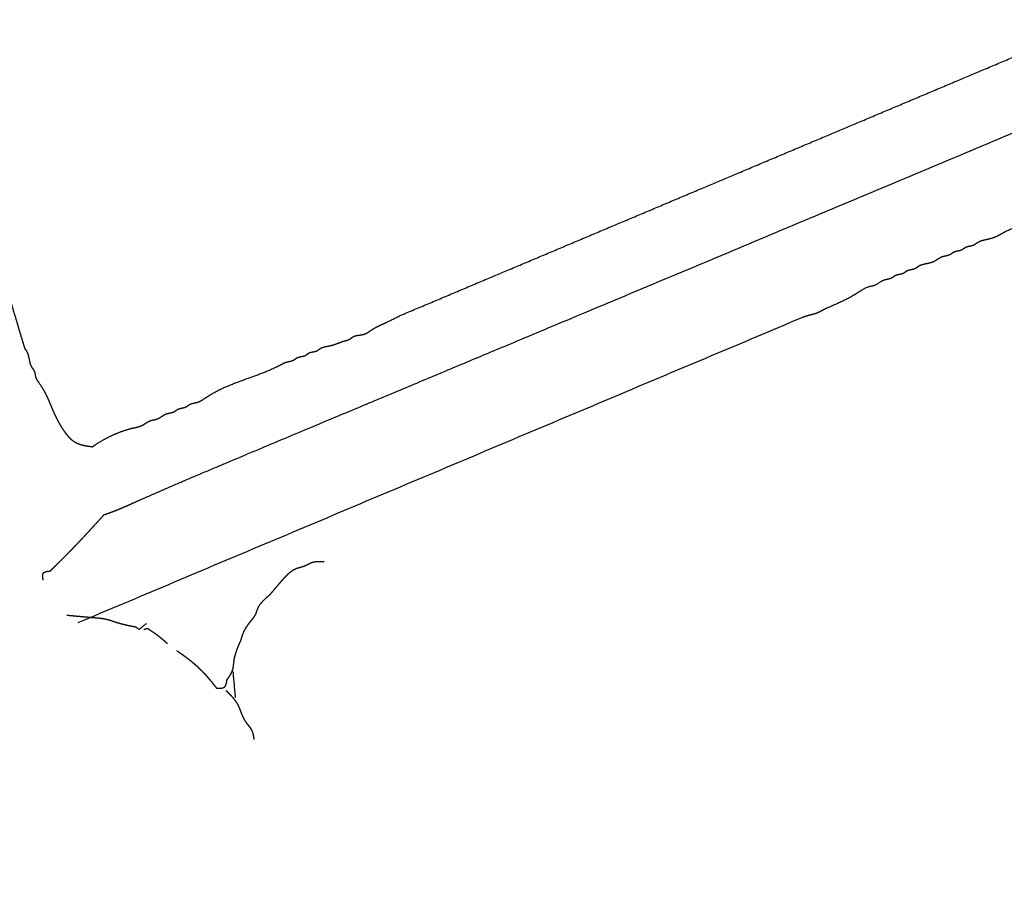
# Model space of a CAD drawing. Extents: x -5 to 5, y -5 to 5.
# Drawn here: x 1.2 to 1.9, y -1.4 to -0.8 of the extents above; entities that cross this region are included whole.
import ezdxf

# ---------------------------------------------------------------- set-up
doc = ezdxf.new("R2010")
doc.units = 0
doc.linetypes.add('SOLID', pattern=[0])
doc.layers.add('GRAPHIC', color=1, linetype='SOLID')
doc.layers.add('PERIMITER_AND_CENTER_HOLE', color=1, linetype='SOLID')

msp = doc.modelspace()

# ---------------------------------------------------------------- linework, layer by layer
at = {"layer": 'GRAPHIC', "color": 0, "linetype": 'SOLID'}
for points, knots in [([(1.25269, -1.15104), (1.29403, -1.13304), (1.3839, -1.09525), (1.56005, -1.02146), (1.91593, -0.87208), (2.26643, -0.72451), (2.62172, -0.57538)], [0, 0, 0.166667, 0.333333, 0.5, 0.666667, 0.833333, 1, 1]), ([(1.4558, -1.00796), (1.49849, -0.98997), (1.54117, -0.97197), (1.58386, -0.95397), (1.62655, -0.93597), (1.66924, -0.91798), (1.71193, -0.89998), (1.75462, -0.88198), (1.79731, -0.86398), (1.83999, -0.84599), (1.88268, -0.82799), (1.92537, -0.80999), (1.96806, -0.79199)], [0, 0, 0.083333, 0.166667, 0.25, 0.333333, 0.416667, 0.5, 0.583333, 0.666667, 0.75, 0.833333, 0.916667, 1, 1]), ([(2.05074, -0.88738), (2.04987, -0.88789), (2.04898, -0.88837), (2.04808, -0.88881), (2.04715, -0.88918), (2.04556, -0.88961), (2.04393, -0.88995), (2.04234, -0.89035), (2.04085, -0.89098), (2.04017, -0.89141), (2.03951, -0.89189), (2.03885, -0.89236), (2.03816, -0.89278), (2.03664, -0.89335), (2.03502, -0.89371), (2.0334, -0.89405), (2.03187, -0.89458), (2.03117, -0.89497), (2.03049, -0.89542), (2.02984, -0.8959), (2.02917, -0.89638), (2.02832, -0.89693), (2.02744, -0.89742), (2.02652, -0.89784), (2.02558, -0.89818), (2.02397, -0.89859), (2.02235, -0.89892), (2.02077, -0.89934), (2.01929, -0.89998), (2.01861, -0.90041), (2.01794, -0.90089), (2.01728, -0.90136), (2.01659, -0.90178), (2.01507, -0.90236), (2.01346, -0.90271), (2.01183, -0.90305), (2.0103, -0.90358), (2.00959, -0.90396), (2.00892, -0.90441), (2.00826, -0.90489), (2.0076, -0.90538), (2.00592, -0.90651), (2.00416, -0.90749), (2.00232, -0.90832), (2.00041, -0.90898), (1.99882, -0.90939), (1.99722, -0.90978), (1.99564, -0.91021), (1.99412, -0.91078), (1.99253, -0.91163), (1.99099, -0.91261), (1.98944, -0.91357), (1.98783, -0.91438), (1.98628, -0.91489), (1.98468, -0.91527), (1.98308, -0.91566), (1.98154, -0.91618), (1.97993, -0.91699), (1.97839, -0.91796), (1.97685, -0.91894), (1.97525, -0.91978), (1.97371, -0.92032), (1.97212, -0.92072), (1.97052, -0.92111), (1.96896, -0.92158), (1.96731, -0.92229), (1.96573, -0.92318), (1.96419, -0.92416), (1.96267, -0.92518), (1.96095, -0.92626), (1.95919, -0.92725), (1.95737, -0.92811), (1.95548, -0.92877), (1.95388, -0.92917), (1.95226, -0.92953), (1.95068, -0.92996), (1.94919, -0.93057), (1.94849, -0.93097), (1.94782, -0.93142), (1.94715, -0.9319), (1.94649, -0.93237), (1.94054, -0.93572), (1.93416, -0.93822), (1.92765, -0.94049), (1.92133, -0.94317), (1.91866, -0.94461), (1.91602, -0.94609), (1.91334, -0.94746), (1.91054, -0.94857), (1.90756, -0.94935), (1.90452, -0.95001), (1.90157, -0.95084), (1.89886, -0.95217), (1.89819, -0.95264), (1.89753, -0.95312), (1.89686, -0.95358), (1.89616, -0.95397), (1.89463, -0.95451), (1.893, -0.95484), (1.89139, -0.95519), (1.88987, -0.95577), (1.88919, -0.95619), (1.88852, -0.95667), (1.88786, -0.95715), (1.88718, -0.95757), (1.88566, -0.95814), (1.88403, -0.95848), (1.88241, -0.95881), (1.88088, -0.95937), (1.88019, -0.95978), (1.87953, -0.96026), (1.87887, -0.96074), (1.87819, -0.96117), (1.8767, -0.96179), (1.8751, -0.96219), (1.87348, -0.96252), (1.8719, -0.96297), (1.87026, -0.96373), (1.86871, -0.96468), (1.86718, -0.96568), (1.86561, -0.96657), (1.86411, -0.96719), (1.86255, -0.96766), (1.86094, -0.96803), (1.85932, -0.96837), (1.8579, -0.96867), (1.85651, -0.96904), (1.85518, -0.96952), (1.85392, -0.97017), (1.85325, -0.97062), (1.85259, -0.9711), (1.85192, -0.97157), (1.85123, -0.97197), (1.8497, -0.97251), (1.84807, -0.97285), (1.84645, -0.97319), (1.84494, -0.97377), (1.84425, -0.97419), (1.84359, -0.97467), (1.84293, -0.97515), (1.84224, -0.97557), (1.84072, -0.97613), (1.8391, -0.97647), (1.83747, -0.97681), (1.83595, -0.97737), (1.83526, -0.97778), (1.8346, -0.97826), (1.83394, -0.97873), (1.83325, -0.97917), (1.83176, -0.97979), (1.83016, -0.98018), (1.82854, -0.98051), (1.82696, -0.98097), (1.82534, -0.98175), (1.82379, -0.98272), (1.82226, -0.98371), (1.82067, -0.98457), (1.81914, -0.98511), (1.81755, -0.98552), (1.81595, -0.9859), (1.81438, -0.98637), (1.81273, -0.98708), (1.81115, -0.98796), (1.80961, -0.98895), (1.80809, -0.98997), (1.80203, -0.99362), (1.79578, -0.99684), (1.78938, -0.99978), (1.78293, -1.00256)], [0, 0, 0.005952, 0.011905, 0.017857, 0.02381, 0.029762, 0.035714, 0.041667, 0.047619, 0.053571, 0.059524, 0.065476, 0.071429, 0.077381, 0.083333, 0.089286, 0.095238, 0.10119, 0.107143, 0.113095, 0.119048, 0.125, 0.130952, 0.136905, 0.142857, 0.14881, 0.154762, 0.160714, 0.166667, 0.172619, 0.178571, 0.184524, 0.190476, 0.196429, 0.202381, 0.208333, 0.214286, 0.220238, 0.22619, 0.232143, 0.238095, 0.244048, 0.25, 0.255952, 0.261905, 0.267857, 0.27381, 0.279762, 0.285714, 0.291667, 0.297619, 0.303571, 0.309524, 0.315476, 0.321429, 0.327381, 0.333333, 0.339286, 0.345238, 0.35119, 0.357143, 0.363095, 0.369048, 0.375, 0.380952, 0.386905, 0.392857, 0.39881, 0.404762, 0.410714, 0.416667, 0.422619, 0.428571, 0.434524, 0.440476, 0.446429, 0.452381, 0.458333, 0.464286, 0.470238, 0.47619, 0.482143, 0.488095, 0.494048, 0.5, 0.505952, 0.511905, 0.517857, 0.52381, 0.529762, 0.535714, 0.541667, 0.547619, 0.553571, 0.559524, 0.565476, 0.571429, 0.577381, 0.583333, 0.589286, 0.595238, 0.60119, 0.607143, 0.613095, 0.619048, 0.625, 0.630952, 0.636905, 0.642857, 0.64881, 0.654762, 0.660714, 0.666667, 0.672619, 0.678571, 0.684524, 0.690476, 0.696429, 0.702381, 0.708333, 0.714286, 0.720238, 0.72619, 0.732143, 0.738095, 0.744048, 0.75, 0.755952, 0.761905, 0.767857, 0.77381, 0.779762, 0.785714, 0.791667, 0.797619, 0.803571, 0.809524, 0.815476, 0.821429, 0.827381, 0.833333, 0.839286, 0.845238, 0.85119, 0.857143, 0.863095, 0.869048, 0.875, 0.880952, 0.886905, 0.892857, 0.89881, 0.904762, 0.910714, 0.916667, 0.922619, 0.928571, 0.934524, 0.940476, 0.946429, 0.952381, 0.958333, 0.964286, 0.970238, 0.97619, 0.982143, 0.988095, 0.994048, 1, 1]), ([(1.77933, -1.00436), (1.77904, -1.00453), (1.77874, -1.00469), (1.77845, -1.00485), (1.77815, -1.00501), (1.77785, -1.00517), (1.77756, -1.00532), (1.77726, -1.00547), (1.77696, -1.00562), (1.77665, -1.00576), (1.77635, -1.0059), (1.77604, -1.00604), (1.77574, -1.00616), (1.77523, -1.00636), (1.77472, -1.00654), (1.7742, -1.0067), (1.77368, -1.00686), (1.77315, -1.00701), (1.77263, -1.00715), (1.7721, -1.00728), (1.77156, -1.00742), (1.77103, -1.00755), (1.7705, -1.00768), (1.76997, -1.00782), (1.76945, -1.00796), (1.76899, -1.00809), (1.76853, -1.00823), (1.76808, -1.00837), (1.76763, -1.00851), (1.76718, -1.00866), (1.76673, -1.00881), (1.76628, -1.00897), (1.76584, -1.00912), (1.76539, -1.00928), (1.76494, -1.00944), (1.7645, -1.0096), (1.76405, -1.00976)], [0, 0, 0.027778, 0.055556, 0.083333, 0.111111, 0.138889, 0.166667, 0.194444, 0.222222, 0.25, 0.277778, 0.305556, 0.333333, 0.361111, 0.388889, 0.416667, 0.444444, 0.472222, 0.5, 0.527778, 0.555556, 0.583333, 0.611111, 0.638889, 0.666667, 0.694444, 0.722222, 0.75, 0.777778, 0.805556, 0.833333, 0.861111, 0.888889, 0.916667, 0.944444, 0.972222, 1, 1]), ([(1.41176, -1.02776), (1.41223, -1.02766), (1.4127, -1.02755), (1.41317, -1.02744), (1.41364, -1.02733), (1.4141, -1.0272), (1.41456, -1.02707), (1.41501, -1.02693), (1.41545, -1.02677), (1.41589, -1.0266), (1.41632, -1.0264), (1.41674, -1.02619), (1.41715, -1.02596), (1.41738, -1.02582), (1.41761, -1.02567), (1.41783, -1.02551), (1.41805, -1.02536), (1.41827, -1.0252), (1.41849, -1.02504), (1.41872, -1.02488), (1.41894, -1.02473), (1.41916, -1.02457), (1.41939, -1.02443), (1.41962, -1.02429), (1.41985, -1.02416), (1.42046, -1.02387), (1.4211, -1.02364), (1.42176, -1.02345), (1.42243, -1.02331), (1.42311, -1.02319), (1.42381, -1.02309), (1.42451, -1.02299), (1.42521, -1.0229), (1.4259, -1.0228), (1.42659, -1.02269), (1.42727, -1.02254), (1.42794, -1.02236), (1.4285, -1.02217), (1.42906, -1.02194), (1.4296, -1.02169), (1.43013, -1.02141), (1.43066, -1.02111), (1.43117, -1.02079), (1.43169, -1.02047), (1.4322, -1.02013), (1.4327, -1.01979), (1.43321, -1.01944), (1.43372, -1.0191), (1.43423, -1.01876), (1.43509, -1.01822), (1.43595, -1.0177), (1.43683, -1.01721), (1.43772, -1.01673), (1.43861, -1.01627), (1.43952, -1.01583), (1.44042, -1.0154), (1.44134, -1.01498), (1.44225, -1.01457), (1.44317, -1.01416), (1.44409, -1.01376), (1.44501, -1.01336)], [0, 0, 0.016667, 0.033333, 0.05, 0.066667, 0.083333, 0.1, 0.116667, 0.133333, 0.15, 0.166667, 0.183333, 0.2, 0.216667, 0.233333, 0.25, 0.266667, 0.283333, 0.3, 0.316667, 0.333333, 0.35, 0.366667, 0.383333, 0.4, 0.416667, 0.433333, 0.45, 0.466667, 0.483333, 0.5, 0.516667, 0.533333, 0.55, 0.566667, 0.583333, 0.6, 0.616667, 0.633333, 0.65, 0.666667, 0.683333, 0.7, 0.716667, 0.733333, 0.75, 0.766667, 0.783333, 0.8, 0.816667, 0.833333, 0.85, 0.866667, 0.883333, 0.9, 0.916667, 0.933333, 0.95, 0.966667, 0.983333, 1, 1]), ([(1.36413, -1.04576), (1.36442, -1.04559), (1.36471, -1.04542), (1.365, -1.04525), (1.3653, -1.04508), (1.36559, -1.04492), (1.36589, -1.04476), (1.36619, -1.04461), (1.36649, -1.04446), (1.36679, -1.04432), (1.3671, -1.04419), (1.36741, -1.04407), (1.36772, -1.04396), (1.36825, -1.04379), (1.36878, -1.04365), (1.36931, -1.04353), (1.36986, -1.04342), (1.3704, -1.04331), (1.37094, -1.04319), (1.37148, -1.04307), (1.37201, -1.04294), (1.37253, -1.04279), (1.37304, -1.04261), (1.37354, -1.0424), (1.37401, -1.04216), (1.37425, -1.04202), (1.37447, -1.04187), (1.3747, -1.04172), (1.37492, -1.04157), (1.37514, -1.0414), (1.37536, -1.04124), (1.37558, -1.04108), (1.3758, -1.04092), (1.37602, -1.04077), (1.37625, -1.04062), (1.37648, -1.04049), (1.37671, -1.04036), (1.3772, -1.04013), (1.37771, -1.03995), (1.37823, -1.0398), (1.37877, -1.03968), (1.37931, -1.03957), (1.37986, -1.03947), (1.38041, -1.03936), (1.38095, -1.03925), (1.38148, -1.03913), (1.38201, -1.03897), (1.38251, -1.03879), (1.383, -1.03856), (1.38324, -1.03843), (1.38346, -1.03829), (1.38369, -1.03814), (1.38391, -1.03798), (1.38413, -1.03782), (1.38435, -1.03766), (1.38457, -1.0375), (1.38479, -1.03734), (1.38501, -1.03718), (1.38524, -1.03703), (1.38546, -1.03689), (1.3857, -1.03676), (1.38619, -1.03653), (1.38669, -1.03634), (1.38721, -1.03619), (1.38775, -1.03606), (1.38829, -1.03595), (1.38884, -1.03584), (1.38938, -1.03574), (1.38993, -1.03563), (1.39046, -1.03551), (1.39099, -1.03536), (1.3915, -1.03518), (1.39199, -1.03496), (1.39222, -1.03483), (1.39246, -1.0347), (1.39268, -1.03455), (1.39291, -1.0344), (1.39313, -1.03424), (1.39335, -1.03408), (1.39357, -1.03392), (1.39379, -1.03376), (1.39401, -1.03361), (1.39423, -1.03345), (1.39446, -1.0333), (1.39469, -1.03316), (1.39516, -1.0329), (1.39565, -1.03267), (1.39615, -1.03247), (1.39666, -1.0323), (1.39718, -1.03214), (1.39771, -1.03201), (1.39825, -1.03189), (1.39879, -1.03178), (1.39934, -1.03167), (1.39988, -1.03157), (1.40043, -1.03147), (1.40098, -1.03136), (1.40191, -1.03115), (1.40284, -1.03092), (1.40376, -1.03067), (1.40467, -1.03039), (1.40557, -1.0301), (1.40647, -1.0298), (1.40736, -1.02948), (1.40825, -1.02915), (1.40913, -1.02881), (1.41001, -1.02846), (1.41088, -1.02811), (1.41176, -1.02776)], [0, 0, 0.009259, 0.018519, 0.027778, 0.037037, 0.046296, 0.055556, 0.064815, 0.074074, 0.083333, 0.092593, 0.101852, 0.111111, 0.12037, 0.12963, 0.138889, 0.148148, 0.157407, 0.166667, 0.175926, 0.185185, 0.194444, 0.203704, 0.212963, 0.222222, 0.231481, 0.240741, 0.25, 0.259259, 0.268519, 0.277778, 0.287037, 0.296296, 0.305556, 0.314815, 0.324074, 0.333333, 0.342593, 0.351852, 0.361111, 0.37037, 0.37963, 0.388889, 0.398148, 0.407407, 0.416667, 0.425926, 0.435185, 0.444444, 0.453704, 0.462963, 0.472222, 0.481481, 0.490741, 0.5, 0.509259, 0.518519, 0.527778, 0.537037, 0.546296, 0.555556, 0.564815, 0.574074, 0.583333, 0.592593, 0.601852, 0.611111, 0.62037, 0.62963, 0.638889, 0.648148, 0.657407, 0.666667, 0.675926, 0.685185, 0.694444, 0.703704, 0.712963, 0.722222, 0.731481, 0.740741, 0.75, 0.759259, 0.768519, 0.777778, 0.787037, 0.796296, 0.805556, 0.814815, 0.824074, 0.833333, 0.842593, 0.851852, 0.861111, 0.87037, 0.87963, 0.888889, 0.898148, 0.907407, 0.916667, 0.925926, 0.935185, 0.944444, 0.953704, 0.962963, 0.972222, 0.981481, 0.990741, 1, 1]), ([(1.16731, -1.03316), (1.16748, -1.03338), (1.16764, -1.0336), (1.1678, -1.03382), (1.16796, -1.03404), (1.16812, -1.03426), (1.16827, -1.03448), (1.16842, -1.0347), (1.16857, -1.03493), (1.16871, -1.03516), (1.16885, -1.03539), (1.16898, -1.03562), (1.16911, -1.03586), (1.16953, -1.03678), (1.16987, -1.03773), (1.17016, -1.03871), (1.17039, -1.03972), (1.1706, -1.04073), (1.1708, -1.04176), (1.17101, -1.04278), (1.17124, -1.04378), (1.1715, -1.04478), (1.17182, -1.04574), (1.17222, -1.04667), (1.1727, -1.04756), (1.17285, -1.04778), (1.173, -1.04801), (1.17316, -1.04823), (1.17332, -1.04845), (1.17347, -1.04867), (1.17363, -1.04889), (1.17379, -1.04911), (1.17395, -1.04934), (1.1741, -1.04956), (1.17424, -1.04979), (1.17438, -1.05002), (1.1745, -1.05026), (1.17473, -1.05075), (1.17491, -1.05126), (1.17507, -1.05178), (1.1752, -1.05231), (1.17532, -1.05285), (1.17543, -1.05339), (1.17554, -1.05394), (1.17565, -1.05448), (1.17577, -1.05502), (1.17592, -1.05554), (1.17609, -1.05606), (1.1763, -1.05656), (1.17642, -1.0568), (1.17654, -1.05703), (1.17668, -1.05726), (1.17682, -1.05749), (1.17697, -1.05772), (1.17712, -1.05794), (1.17728, -1.05816), (1.17744, -1.05838), (1.1776, -1.0586), (1.17777, -1.05882), (1.17793, -1.05904), (1.1781, -1.05925), (1.17947, -1.06119), (1.18073, -1.06317), (1.18191, -1.0652), (1.18302, -1.06728), (1.18406, -1.06938), (1.18505, -1.07152), (1.186, -1.07367), (1.18693, -1.07583), (1.18785, -1.078), (1.18877, -1.08016), (1.18971, -1.08232), (1.19068, -1.08445), (1.19119, -1.08554), (1.19172, -1.08663), (1.19226, -1.0877), (1.19281, -1.08877), (1.19338, -1.08983), (1.19396, -1.09089), (1.19456, -1.09194), (1.19518, -1.09297), (1.19582, -1.09401), (1.19648, -1.09503), (1.19716, -1.09604), (1.19787, -1.09705), (1.19844, -1.09784), (1.19903, -1.09862), (1.19964, -1.09938), (1.20026, -1.10013), (1.2009, -1.10086), (1.20156, -1.10157), (1.20224, -1.10225), (1.20294, -1.10291), (1.20366, -1.10352), (1.2044, -1.10411), (1.20517, -1.10465), (1.20596, -1.10515), (1.20695, -1.10569), (1.20798, -1.10618), (1.20904, -1.1066), (1.21013, -1.10697), (1.21124, -1.10729), (1.21237, -1.10758), (1.21352, -1.10783), (1.21468, -1.10805), (1.21586, -1.10824), (1.21705, -1.10842), (1.21824, -1.10859), (1.21944, -1.10875)], [0, 0, 0.009259, 0.018519, 0.027778, 0.037037, 0.046296, 0.055556, 0.064815, 0.074074, 0.083333, 0.092593, 0.101852, 0.111111, 0.12037, 0.12963, 0.138889, 0.148148, 0.157407, 0.166667, 0.175926, 0.185185, 0.194444, 0.203704, 0.212963, 0.222222, 0.231481, 0.240741, 0.25, 0.259259, 0.268519, 0.277778, 0.287037, 0.296296, 0.305556, 0.314815, 0.324074, 0.333333, 0.342593, 0.351852, 0.361111, 0.37037, 0.37963, 0.388889, 0.398148, 0.407407, 0.416667, 0.425926, 0.435185, 0.444444, 0.453704, 0.462963, 0.472222, 0.481481, 0.490741, 0.5, 0.509259, 0.518519, 0.527778, 0.537037, 0.546296, 0.555556, 0.564815, 0.574074, 0.583333, 0.592593, 0.601852, 0.611111, 0.62037, 0.62963, 0.638889, 0.648148, 0.657407, 0.666667, 0.675926, 0.685185, 0.694444, 0.703704, 0.712963, 0.722222, 0.731481, 0.740741, 0.75, 0.759259, 0.768519, 0.777778, 0.787037, 0.796296, 0.805556, 0.814815, 0.824074, 0.833333, 0.842593, 0.851852, 0.861111, 0.87037, 0.87963, 0.888889, 0.898148, 0.907407, 0.916667, 0.925926, 0.935185, 0.944444, 0.953704, 0.962963, 0.972222, 0.981481, 0.990741, 1, 1]), ([(1.21944, -1.10875), (1.21966, -1.1086), (1.21989, -1.10845), (1.22011, -1.10829), (1.22033, -1.10814), (1.22056, -1.10799), (1.22078, -1.10784), (1.22101, -1.10769), (1.22123, -1.10754), (1.22146, -1.10739), (1.22168, -1.10724), (1.22191, -1.1071), (1.22213, -1.10695), (1.22434, -1.10554), (1.22659, -1.10419), (1.22887, -1.10289), (1.23119, -1.10165), (1.23354, -1.10048), (1.23593, -1.09937), (1.23834, -1.09834), (1.24079, -1.09738), (1.24327, -1.09649), (1.24578, -1.09569), (1.24832, -1.09498), (1.25089, -1.09435), (1.25143, -1.09423), (1.25197, -1.09411), (1.25251, -1.09399), (1.25304, -1.09387), (1.25358, -1.09375), (1.25411, -1.09362), (1.25464, -1.09347), (1.25516, -1.09332), (1.25568, -1.09315), (1.25619, -1.09297), (1.25669, -1.09277), (1.25718, -1.09255), (1.25772, -1.09228), (1.25825, -1.09199), (1.25877, -1.09168), (1.25928, -1.09136), (1.25979, -1.09103), (1.26031, -1.0907), (1.26082, -1.09037), (1.26133, -1.09005), (1.26185, -1.08974), (1.26238, -1.08945), (1.26292, -1.08919), (1.26347, -1.08895), (1.26398, -1.08876), (1.2645, -1.0886), (1.26503, -1.08845), (1.26556, -1.08832), (1.26609, -1.08819), (1.26663, -1.08807), (1.26716, -1.08795), (1.2677, -1.08782), (1.26823, -1.08768), (1.26875, -1.08752), (1.26926, -1.08735), (1.26976, -1.08715), (1.27031, -1.0869), (1.27084, -1.08662), (1.27136, -1.08631), (1.27187, -1.08599), (1.27238, -1.08565), (1.27289, -1.08531), (1.2734, -1.08498), (1.27391, -1.08465), (1.27443, -1.08434), (1.27496, -1.08405), (1.2755, -1.08378), (1.27606, -1.08355), (1.27657, -1.08338), (1.2771, -1.08323), (1.27763, -1.0831), (1.27817, -1.08298), (1.27871, -1.08287), (1.27926, -1.08276), (1.2798, -1.08264), (1.28033, -1.08252), (1.28085, -1.08237), (1.28137, -1.0822), (1.28187, -1.08199), (1.28235, -1.08175), (1.28258, -1.08162), (1.2828, -1.08147), (1.28303, -1.08132), (1.28325, -1.08116), (1.28347, -1.081), (1.28369, -1.08084), (1.28391, -1.08068), (1.28413, -1.08052), (1.28435, -1.08037), (1.28458, -1.08022), (1.28481, -1.08008), (1.28504, -1.07995), (1.28553, -1.07973), (1.28604, -1.07954), (1.28656, -1.07939), (1.2871, -1.07926), (1.28764, -1.07915), (1.28819, -1.07905), (1.28873, -1.07895), (1.28928, -1.07884), (1.28981, -1.07871), (1.29034, -1.07856), (1.29084, -1.07838), (1.29133, -1.07815), (1.29157, -1.07802), (1.2918, -1.07789), (1.29202, -1.07774), (1.29225, -1.07759), (1.29247, -1.07743), (1.29269, -1.07727), (1.29291, -1.07711), (1.29313, -1.07695), (1.29335, -1.07679), (1.29357, -1.07664), (1.2938, -1.07649), (1.29403, -1.07635), (1.29451, -1.0761), (1.295, -1.07589), (1.29551, -1.07571), (1.29603, -1.07556), (1.29656, -1.07542), (1.2971, -1.0753), (1.29764, -1.07519), (1.29819, -1.07508), (1.29873, -1.07497), (1.29927, -1.07484), (1.2998, -1.07471), (1.30032, -1.07455), (1.30089, -1.07435), (1.30144, -1.07412), (1.30199, -1.07387), (1.30252, -1.0736), (1.30305, -1.0733), (1.30357, -1.07299), (1.30408, -1.07267), (1.30459, -1.07233), (1.3051, -1.07199), (1.3056, -1.07165), (1.30611, -1.0713), (1.30661, -1.07095), (1.31078, -1.06832), (1.31508, -1.06595), (1.31948, -1.0638), (1.32397, -1.06184), (1.32852, -1.06001), (1.33312, -1.05829), (1.33774, -1.05661), (1.34237, -1.05495), (1.34698, -1.05325), (1.35156, -1.05149), (1.35608, -1.0496), (1.36053, -1.04756), (1.36084, -1.04741), (1.36114, -1.04726), (1.36144, -1.04711), (1.36174, -1.04697), (1.36204, -1.04682), (1.36234, -1.04667), (1.36263, -1.04651), (1.36293, -1.04636), (1.36323, -1.04621), (1.36353, -1.04606), (1.36383, -1.04591), (1.36413, -1.04576)], [0, 0, 0.005952, 0.011905, 0.017857, 0.02381, 0.029762, 0.035714, 0.041667, 0.047619, 0.053571, 0.059524, 0.065476, 0.071429, 0.077381, 0.083333, 0.089286, 0.095238, 0.10119, 0.107143, 0.113095, 0.119048, 0.125, 0.130952, 0.136905, 0.142857, 0.14881, 0.154762, 0.160714, 0.166667, 0.172619, 0.178571, 0.184524, 0.190476, 0.196429, 0.202381, 0.208333, 0.214286, 0.220238, 0.22619, 0.232143, 0.238095, 0.244048, 0.25, 0.255952, 0.261905, 0.267857, 0.27381, 0.279762, 0.285714, 0.291667, 0.297619, 0.303571, 0.309524, 0.315476, 0.321429, 0.327381, 0.333333, 0.339286, 0.345238, 0.35119, 0.357143, 0.363095, 0.369048, 0.375, 0.380952, 0.386905, 0.392857, 0.39881, 0.404762, 0.410714, 0.416667, 0.422619, 0.428571, 0.434524, 0.440476, 0.446429, 0.452381, 0.458333, 0.464286, 0.470238, 0.47619, 0.482143, 0.488095, 0.494048, 0.5, 0.505952, 0.511905, 0.517857, 0.52381, 0.529762, 0.535714, 0.541667, 0.547619, 0.553571, 0.559524, 0.565476, 0.571429, 0.577381, 0.583333, 0.589286, 0.595238, 0.60119, 0.607143, 0.613095, 0.619048, 0.625, 0.630952, 0.636905, 0.642857, 0.64881, 0.654762, 0.660714, 0.666667, 0.672619, 0.678571, 0.684524, 0.690476, 0.696429, 0.702381, 0.708333, 0.714286, 0.720238, 0.72619, 0.732143, 0.738095, 0.744048, 0.75, 0.755952, 0.761905, 0.767857, 0.77381, 0.779762, 0.785714, 0.791667, 0.797619, 0.803571, 0.809524, 0.815476, 0.821429, 0.827381, 0.833333, 0.839286, 0.845238, 0.85119, 0.857143, 0.863095, 0.869048, 0.875, 0.880952, 0.886905, 0.892857, 0.89881, 0.904762, 0.910714, 0.916667, 0.922619, 0.928571, 0.934524, 0.940476, 0.946429, 0.952381, 0.958333, 0.964286, 0.970238, 0.97619, 0.982143, 0.988095, 0.994048, 1, 1]), ([(1.22842, -1.16094), (1.22865, -1.16087), (1.22887, -1.16079), (1.2291, -1.16072), (1.22932, -1.16064), (1.22955, -1.16057), (1.22977, -1.16049), (1.23, -1.16042), (1.23022, -1.16034), (1.23045, -1.16027), (1.23067, -1.16019), (1.2309, -1.16012), (1.23112, -1.16004), (1.23296, -1.15939), (1.23478, -1.15872), (1.2366, -1.15802), (1.23841, -1.1573), (1.24021, -1.15656), (1.24201, -1.15581), (1.24379, -1.15504), (1.24558, -1.15425), (1.24736, -1.15346), (1.24914, -1.15266), (1.25091, -1.15185), (1.25269, -1.15104)], [0, 0, 0.041667, 0.083333, 0.125, 0.166667, 0.208333, 0.25, 0.291667, 0.333333, 0.375, 0.416667, 0.458333, 0.5, 0.541667, 0.583333, 0.625, 0.666667, 0.708333, 0.75, 0.791667, 0.833333, 0.875, 0.916667, 0.958333, 1, 1]), ([(1.18708, -1.20413), (1.18859, -1.20265), (1.1901, -1.20116), (1.19161, -1.19967), (1.19312, -1.19818), (1.19462, -1.19668), (1.19613, -1.19519), (1.19762, -1.19369), (1.19912, -1.19219), (1.20061, -1.19068), (1.2021, -1.18917), (1.20358, -1.18766), (1.20506, -1.18614), (1.20704, -1.18407), (1.20902, -1.182), (1.21099, -1.17992), (1.21294, -1.17783), (1.2149, -1.17574), (1.21684, -1.17363), (1.21878, -1.17153), (1.22071, -1.16941), (1.22264, -1.1673), (1.22457, -1.16518), (1.2265, -1.16306), (1.22842, -1.16094)], [0, 0, 0.041667, 0.083333, 0.125, 0.166667, 0.208333, 0.25, 0.291667, 0.333333, 0.375, 0.416667, 0.458333, 0.5, 0.541667, 0.583333, 0.625, 0.666667, 0.708333, 0.75, 0.791667, 0.833333, 0.875, 0.916667, 0.958333, 1, 1]), ([(1.35604, -1.22213), (1.35691, -1.22108), (1.35778, -1.22002), (1.35866, -1.21897), (1.35954, -1.21791), (1.36042, -1.21686), (1.36131, -1.21581), (1.3622, -1.21476), (1.36311, -1.21371), (1.36402, -1.21266), (1.36494, -1.21162), (1.36588, -1.21057), (1.36683, -1.20953), (1.36749, -1.20881), (1.36817, -1.2081), (1.36885, -1.20739), (1.36955, -1.2067), (1.37026, -1.20604), (1.37099, -1.20539), (1.37174, -1.20478), (1.37251, -1.2042), (1.37329, -1.20366), (1.37411, -1.20317), (1.37495, -1.20272), (1.37581, -1.20233), (1.37603, -1.20225), (1.37625, -1.20216), (1.37647, -1.20208), (1.37669, -1.202), (1.37692, -1.20193), (1.37714, -1.20185), (1.37737, -1.20178), (1.3776, -1.20171), (1.37782, -1.20164), (1.37805, -1.20157), (1.37828, -1.2015), (1.37851, -1.20143)], [0, 0, 0.027778, 0.055556, 0.083333, 0.111111, 0.138889, 0.166667, 0.194444, 0.222222, 0.25, 0.277778, 0.305556, 0.333333, 0.361111, 0.388889, 0.416667, 0.444444, 0.472222, 0.5, 0.527778, 0.555556, 0.583333, 0.611111, 0.638889, 0.666667, 0.694444, 0.722222, 0.75, 0.777778, 0.805556, 0.833333, 0.861111, 0.888889, 0.916667, 0.944444, 0.972222, 1, 1]), ([(1.37851, -1.20143), (1.37897, -1.20131), (1.37943, -1.20118), (1.37988, -1.20106), (1.38034, -1.20093), (1.3808, -1.20079), (1.38125, -1.20065), (1.3817, -1.2005), (1.38215, -1.20035), (1.38259, -1.20019), (1.38303, -1.20001), (1.38347, -1.19983), (1.3839, -1.19963), (1.3842, -1.19949), (1.3845, -1.19934), (1.3848, -1.19918), (1.3851, -1.19902), (1.3854, -1.19887), (1.38569, -1.19871), (1.38599, -1.19855), (1.38629, -1.1984), (1.38659, -1.19825), (1.38689, -1.1981), (1.38719, -1.19796), (1.3875, -1.19783), (1.38826, -1.19755), (1.38904, -1.19733), (1.38983, -1.19715), (1.39064, -1.19702), (1.39146, -1.19692), (1.39228, -1.19686), (1.39312, -1.19683), (1.39396, -1.19682), (1.39481, -1.19683), (1.39567, -1.19686), (1.39652, -1.19689), (1.39738, -1.19693)], [0, 0, 0.027778, 0.055556, 0.083333, 0.111111, 0.138889, 0.166667, 0.194444, 0.222222, 0.25, 0.277778, 0.305556, 0.333333, 0.361111, 0.388889, 0.416667, 0.444444, 0.472222, 0.5, 0.527778, 0.555556, 0.583333, 0.611111, 0.638889, 0.666667, 0.694444, 0.722222, 0.75, 0.777778, 0.805556, 0.833333, 0.861111, 0.888889, 0.916667, 0.944444, 0.972222, 1, 1]), ([(1.18169, -1.21133), (1.18159, -1.21081), (1.18149, -1.21029), (1.1814, -1.20977), (1.18132, -1.20927), (1.18126, -1.20877), (1.18122, -1.2083), (1.18121, -1.20784), (1.18123, -1.2074), (1.18128, -1.20699), (1.18137, -1.2066), (1.18151, -1.20625), (1.18169, -1.20593), (1.18194, -1.20564), (1.18224, -1.20538), (1.18259, -1.20516), (1.18298, -1.20496), (1.18341, -1.2048), (1.18387, -1.20466), (1.18436, -1.20454), (1.18488, -1.20444), (1.18541, -1.20435), (1.18596, -1.20427), (1.18652, -1.2042), (1.18708, -1.20413)], [0, 0, 0.041667, 0.083333, 0.125, 0.166667, 0.208333, 0.25, 0.291667, 0.333333, 0.375, 0.416667, 0.458333, 0.5, 0.541667, 0.583333, 0.625, 0.666667, 0.708333, 0.75, 0.791667, 0.833333, 0.875, 0.916667, 0.958333, 1, 1]), ([(1.34166, -1.24193), (1.34201, -1.2415), (1.34236, -1.24108), (1.3427, -1.24065), (1.34304, -1.24022), (1.34337, -1.23978), (1.34368, -1.23934), (1.34399, -1.23889), (1.34428, -1.23844), (1.34456, -1.23798), (1.34481, -1.2375), (1.34504, -1.23702), (1.34526, -1.23653), (1.34534, -1.23631), (1.34542, -1.23609), (1.3455, -1.23586), (1.34557, -1.23564), (1.34565, -1.23541), (1.34572, -1.23518), (1.34579, -1.23496), (1.34586, -1.23473), (1.34593, -1.2345), (1.346, -1.23428), (1.34608, -1.23405), (1.34615, -1.23383), (1.34663, -1.23266), (1.34719, -1.23154), (1.34784, -1.23047), (1.34856, -1.22944), (1.34935, -1.22844), (1.3502, -1.22748), (1.3511, -1.22655), (1.35204, -1.22564), (1.35301, -1.22474), (1.35401, -1.22387), (1.35502, -1.223), (1.35604, -1.22213)], [0, 0, 0.027778, 0.055556, 0.083333, 0.111111, 0.138889, 0.166667, 0.194444, 0.222222, 0.25, 0.277778, 0.305556, 0.333333, 0.361111, 0.388889, 0.416667, 0.444444, 0.472222, 0.5, 0.527778, 0.555556, 0.583333, 0.611111, 0.638889, 0.666667, 0.694444, 0.722222, 0.75, 0.777778, 0.805556, 0.833333, 0.861111, 0.888889, 0.916667, 0.944444, 0.972222, 1, 1]), ([(1.25269, -1.24733), (1.2514, -1.24708), (1.25011, -1.24684), (1.24883, -1.24659), (1.24754, -1.24633), (1.24626, -1.24606), (1.24498, -1.24578), (1.24371, -1.24549), (1.24244, -1.24518), (1.24117, -1.24485), (1.23991, -1.2445), (1.23866, -1.24413), (1.23741, -1.24373), (1.23696, -1.24358), (1.23651, -1.24342), (1.23607, -1.24327), (1.23562, -1.24311), (1.23517, -1.24295), (1.23472, -1.2428), (1.23427, -1.24264), (1.23382, -1.24249), (1.23338, -1.24234), (1.23292, -1.2422), (1.23247, -1.24206), (1.23202, -1.24193), (1.231, -1.24166), (1.22997, -1.24142), (1.22894, -1.24121), (1.2279, -1.24102), (1.22685, -1.24086), (1.2258, -1.24072), (1.22474, -1.2406), (1.22368, -1.24049), (1.22262, -1.24039), (1.22156, -1.2403), (1.2205, -1.24021), (1.21944, -1.24013), (1.21778, -1.23999), (1.21613, -1.23985), (1.21447, -1.23971), (1.21282, -1.23956), (1.21117, -1.23942), (1.20953, -1.23926), (1.20788, -1.23911), (1.20624, -1.23896), (1.20459, -1.2388), (1.20295, -1.23864), (1.20131, -1.23849), (1.19967, -1.23833)], [0, 0, 0.020833, 0.041667, 0.0625, 0.083333, 0.104167, 0.125, 0.145833, 0.166667, 0.1875, 0.208333, 0.229167, 0.25, 0.270833, 0.291667, 0.3125, 0.333333, 0.354167, 0.375, 0.395833, 0.416667, 0.4375, 0.458333, 0.479167, 0.5, 0.520833, 0.541667, 0.5625, 0.583333, 0.604167, 0.625, 0.645833, 0.666667, 0.6875, 0.708333, 0.729167, 0.75, 0.770833, 0.791667, 0.8125, 0.833333, 0.854167, 0.875, 0.895833, 0.916667, 0.9375, 0.958333, 0.979167, 1, 1]), ([(1.33357, -1.25723), (1.33371, -1.25677), (1.33384, -1.25631), (1.33398, -1.25586), (1.33412, -1.2554), (1.33426, -1.25495), (1.3344, -1.2545), (1.33455, -1.25405), (1.3347, -1.2536), (1.33486, -1.25315), (1.33502, -1.25271), (1.33519, -1.25227), (1.33537, -1.25183), (1.3355, -1.25152), (1.33563, -1.25121), (1.33577, -1.2509), (1.33591, -1.2506), (1.33606, -1.2503), (1.33621, -1.24999), (1.33636, -1.2497), (1.33651, -1.2494), (1.33667, -1.2491), (1.33683, -1.24881), (1.337, -1.24852), (1.33717, -1.24823), (1.3375, -1.24767), (1.33784, -1.24713), (1.3382, -1.24659), (1.33856, -1.24606), (1.33893, -1.24553), (1.33931, -1.24501), (1.33969, -1.24449), (1.34008, -1.24397), (1.34047, -1.24346), (1.34087, -1.24295), (1.34126, -1.24244), (1.34166, -1.24193)], [0, 0, 0.027778, 0.055556, 0.083333, 0.111111, 0.138889, 0.166667, 0.194444, 0.222222, 0.25, 0.277778, 0.305556, 0.333333, 0.361111, 0.388889, 0.416667, 0.444444, 0.472222, 0.5, 0.527778, 0.555556, 0.583333, 0.611111, 0.638889, 0.666667, 0.694444, 0.722222, 0.75, 0.777778, 0.805556, 0.833333, 0.861111, 0.888889, 0.916667, 0.944444, 0.972222, 1, 1]), ([(1.26168, -1.24823), (1.26244, -1.24873), (1.2632, -1.24924), (1.26397, -1.24974), (1.26473, -1.25025), (1.26549, -1.25077), (1.26624, -1.25129), (1.26699, -1.25181), (1.26774, -1.25234), (1.26848, -1.25287), (1.26921, -1.25341), (1.26994, -1.25397), (1.27066, -1.25453), (1.2712, -1.25496), (1.27174, -1.25539), (1.27227, -1.25583), (1.2728, -1.25627), (1.27333, -1.25672), (1.27385, -1.25717), (1.27437, -1.25763), (1.27489, -1.25808), (1.27541, -1.25854), (1.27592, -1.259), (1.27644, -1.25946), (1.27695, -1.25992)], [0, 0, 0.041667, 0.083333, 0.125, 0.166667, 0.208333, 0.25, 0.291667, 0.333333, 0.375, 0.416667, 0.458333, 0.5, 0.541667, 0.583333, 0.625, 0.666667, 0.708333, 0.75, 0.791667, 0.833333, 0.875, 0.916667, 0.958333, 1, 1]), ([(1.32279, -1.28782), (1.32325, -1.28717), (1.32371, -1.28653), (1.32416, -1.28588), (1.32459, -1.28522), (1.32502, -1.28456), (1.32542, -1.2839), (1.32581, -1.28323), (1.32617, -1.28255), (1.3265, -1.28186), (1.3268, -1.28116), (1.32706, -1.28045), (1.32728, -1.27972), (1.32741, -1.27922), (1.32752, -1.2787), (1.32762, -1.27819), (1.3277, -1.27767), (1.32777, -1.27714), (1.32783, -1.27661), (1.32789, -1.27608), (1.32795, -1.27555), (1.328, -1.27502), (1.32806, -1.27448), (1.32811, -1.27395), (1.32818, -1.27342), (1.3284, -1.27201), (1.32868, -1.27062), (1.32902, -1.26924), (1.3294, -1.26787), (1.32983, -1.26651), (1.33029, -1.26517), (1.33079, -1.26383), (1.33131, -1.2625), (1.33186, -1.26118), (1.33242, -1.25986), (1.33299, -1.25854), (1.33357, -1.25723)], [0, 0, 0.027778, 0.055556, 0.083333, 0.111111, 0.138889, 0.166667, 0.194444, 0.222222, 0.25, 0.277778, 0.305556, 0.333333, 0.361111, 0.388889, 0.416667, 0.444444, 0.472222, 0.5, 0.527778, 0.555556, 0.583333, 0.611111, 0.638889, 0.666667, 0.694444, 0.722222, 0.75, 0.777778, 0.805556, 0.833333, 0.861111, 0.888889, 0.916667, 0.944444, 0.972222, 1, 1]), ([(1.28414, -1.26532), (1.28498, -1.26591), (1.28581, -1.26649), (1.28665, -1.26708), (1.28748, -1.26767), (1.28831, -1.26826), (1.28914, -1.26885), (1.28996, -1.26945), (1.29079, -1.27005), (1.2916, -1.27066), (1.29242, -1.27127), (1.29323, -1.2719), (1.29403, -1.27252), (1.29507, -1.27335), (1.29609, -1.27419), (1.29711, -1.27505), (1.29811, -1.27592), (1.29911, -1.2768), (1.30009, -1.27769), (1.30106, -1.2786), (1.30201, -1.27952), (1.30296, -1.28045), (1.30389, -1.28139), (1.30481, -1.28235), (1.30571, -1.28332), (1.3065, -1.28419), (1.30728, -1.28506), (1.30805, -1.28595), (1.30881, -1.28684), (1.30956, -1.28773), (1.31031, -1.28863), (1.31105, -1.28954), (1.31178, -1.29045), (1.31251, -1.29137), (1.31324, -1.29228), (1.31397, -1.2932), (1.3147, -1.29412)], [0, 0, 0.027778, 0.055556, 0.083333, 0.111111, 0.138889, 0.166667, 0.194444, 0.222222, 0.25, 0.277778, 0.305556, 0.333333, 0.361111, 0.388889, 0.416667, 0.444444, 0.472222, 0.5, 0.527778, 0.555556, 0.583333, 0.611111, 0.638889, 0.666667, 0.694444, 0.722222, 0.75, 0.777778, 0.805556, 0.833333, 0.861111, 0.888889, 0.916667, 0.944444, 0.972222, 1, 1]), ([(1.3147, -1.29412), (1.31532, -1.29416), (1.31593, -1.29419), (1.31654, -1.29421), (1.31713, -1.29422), (1.31771, -1.29421), (1.31827, -1.29418), (1.3188, -1.29412), (1.31931, -1.29402), (1.31979, -1.29389), (1.32023, -1.29371), (1.32063, -1.29349), (1.32099, -1.29322), (1.32127, -1.29293), (1.32152, -1.2926), (1.32174, -1.29223), (1.32193, -1.29182), (1.32209, -1.29139), (1.32223, -1.29093), (1.32235, -1.29044), (1.32246, -1.28994), (1.32255, -1.28942), (1.32264, -1.2889), (1.32271, -1.28836), (1.32279, -1.28782)], [0, 0, 0.041667, 0.083333, 0.125, 0.166667, 0.208333, 0.25, 0.291667, 0.333333, 0.375, 0.416667, 0.458333, 0.5, 0.541667, 0.583333, 0.625, 0.666667, 0.708333, 0.75, 0.791667, 0.833333, 0.875, 0.916667, 0.958333, 1, 1]), ([(1.32189, -1.29592), (1.32274, -1.29676), (1.32358, -1.2976), (1.32442, -1.29845), (1.32524, -1.2993), (1.32605, -1.30017), (1.32683, -1.30104), (1.3276, -1.30194), (1.32833, -1.30285), (1.32903, -1.30378), (1.32969, -1.30473), (1.3303, -1.30571), (1.33088, -1.30672), (1.33114, -1.30722), (1.33139, -1.30773), (1.33163, -1.30824), (1.33186, -1.30876), (1.33209, -1.30929), (1.33231, -1.30981), (1.33253, -1.31034), (1.33274, -1.31088), (1.33295, -1.31141), (1.33315, -1.31195), (1.33336, -1.31248), (1.33357, -1.31302), (1.33382, -1.31364), (1.33408, -1.31427), (1.33434, -1.31489), (1.3346, -1.31551), (1.33488, -1.31612), (1.33517, -1.31673), (1.33546, -1.31733), (1.33577, -1.31792), (1.3361, -1.31851), (1.33644, -1.31909), (1.33679, -1.31966), (1.33717, -1.32022), (1.33754, -1.32074), (1.33793, -1.32127), (1.33833, -1.32178), (1.33874, -1.32229), (1.33914, -1.3228), (1.33955, -1.32332), (1.33994, -1.32383), (1.34033, -1.32435), (1.34069, -1.32487), (1.34104, -1.32541), (1.34137, -1.32596), (1.34166, -1.32652), (1.34192, -1.32707), (1.34214, -1.32763), (1.34235, -1.3282), (1.34253, -1.32879), (1.34269, -1.32938), (1.34283, -1.32999), (1.34296, -1.3306), (1.34307, -1.33121), (1.34318, -1.33183), (1.34327, -1.33246), (1.34337, -1.33309), (1.34346, -1.33371)], [0, 0, 0.016667, 0.033333, 0.05, 0.066667, 0.083333, 0.1, 0.116667, 0.133333, 0.15, 0.166667, 0.183333, 0.2, 0.216667, 0.233333, 0.25, 0.266667, 0.283333, 0.3, 0.316667, 0.333333, 0.35, 0.366667, 0.383333, 0.4, 0.416667, 0.433333, 0.45, 0.466667, 0.483333, 0.5, 0.516667, 0.533333, 0.55, 0.566667, 0.583333, 0.6, 0.616667, 0.633333, 0.65, 0.666667, 0.683333, 0.7, 0.716667, 0.733333, 0.75, 0.766667, 0.783333, 0.8, 0.816667, 0.833333, 0.85, 0.866667, 0.883333, 0.9, 0.916667, 0.933333, 0.95, 0.966667, 0.983333, 1, 1])]:
    msp.add_open_spline(points, degree=1, knots=knots, dxfattribs=at)
for points in [[(1.15473, -0.99087), (1.16731, -1.03316)], [(1.78293, -1.00256), (1.77933, -1.00436)], [(1.76405, -1.00976), (1.20828, -1.24404)], [(1.44501, -1.01336), (1.4558, -1.00796)], [(1.26078, -1.24463), (1.25539, -1.24913), (1.25269, -1.24733)], [(1.25898, -1.24913), (1.26168, -1.24823)], [(1.32728, -1.28152), (1.32908, -1.30132)]]:
    msp.add_open_spline(points, degree=1, dxfattribs=at)
at = {"layer": 'PERIMITER_AND_CENTER_HOLE', "color": 0, "linetype": 'SOLID'}
msp.add_circle((0, 0), 5, dxfattribs=at)

doc.saveas('drawing.dxf')
